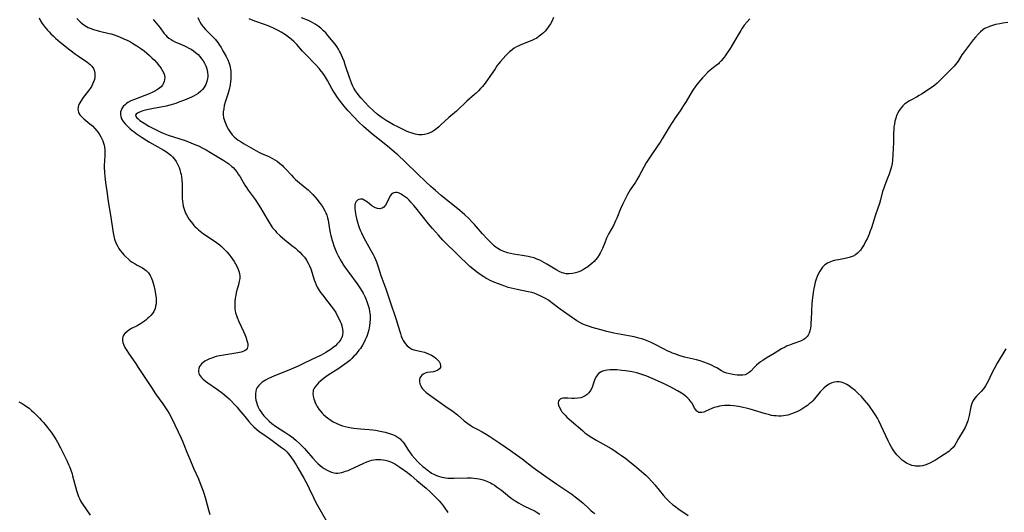
# Model space of a CAD drawing. Units: inches. Extents: x 2039159 to 2044594, y 205613 to 211036.
# Drawn here: x 2039972 to 2040210, y 210641 to 210760 of the extents above; entities that cross this region are included whole.
import ezdxf

# ---------------------------------------------------------------- set-up
doc = ezdxf.new("R2010")
doc.units = ezdxf.units.IN
doc.header["$MEASUREMENT"] = 0
doc.layers.add('c_32_T13S_R18E', color=189, linetype='Continuous')

msp = doc.modelspace()

# ---------------------------------------------------------------- linework, layer by layer
at = {"layer": 'c_32_T13S_R18E'}
for points, elevation in [([(2039985.97, 210760.33), (2039986.36, 210759.9), (2039986.77, 210759.5), (2039987.32, 210759.04), (2039987.92, 210758.62), (2039988.34, 210758.36), (2039988.73, 210758.16), (2039989.38, 210757.88), (2039989.97, 210757.67), (2039990.57, 210757.5), (2039991.44, 210757.28), (2039993.78, 210756.74), (2039994.28, 210756.6), (2039994.94, 210756.39), (2039996.23, 210755.91), (2039997.46, 210755.37), (2039998.12, 210755.06), (2039998.9, 210754.66), (2039999.67, 210754.23), (2040000.41, 210753.76), (2040001.44, 210753.05), (2040002.17, 210752.51), (2040002.87, 210751.95), (2040003.47, 210751.43), (2040004.08, 210750.84), (2040004.68, 210750.24), (2040005.28, 210749.6), (2040005.84, 210748.94), (2040006.02, 210748.71), (2040006.33, 210748.25), (2040006.66, 210747.69), (2040006.93, 210747.12), (2040007.09, 210746.62), (2040007.17, 210746.12), (2040007.15, 210745.61), (2040007.03, 210745.11), (2040006.81, 210744.59), (2040006.59, 210744.22), (2040006.31, 210743.87), (2040005.98, 210743.57), (2040005.65, 210743.31), (2040004.93, 210742.87), (2040004.13, 210742.48), (2040003.38, 210742.16), (2039999.85, 210740.78), (2039999.03, 210740.43), (2039998.28, 210740.03), (2039997.94, 210739.81), (2039997.67, 210739.59), (2039997.18, 210739.08), (2039996.86, 210738.62), (2039996.72, 210738.33), (2039996.54, 210737.78), (2039996.49, 210737.21), (2039996.56, 210736.64), (2039996.77, 210736.09), (2039997.12, 210735.49), (2039997.59, 210734.92), (2039997.86, 210734.63), (2039998.28, 210734.22), (2039998.79, 210733.76), (2039999.34, 210733.31), (2039999.81, 210732.95), (2040000.29, 210732.6), (2040001.71, 210731.62), (2040002.89, 210730.84), (2040003.46, 210730.49), (2040004.77, 210729.72), (2040006.76, 210728.62), (2040007.58, 210728.13), (2040008.33, 210727.59), (2040008.64, 210727.33), (2040009.01, 210726.97), (2040009.49, 210726.41), (2040009.92, 210725.8), (2040010.19, 210725.35), (2040010.44, 210724.88), (2040010.65, 210724.36), (2040010.83, 210723.83), (2040011, 210723.19), (2040011.11, 210722.67), (2040011.2, 210722.15), (2040011.31, 210721.22), (2040011.37, 210720.53), (2040011.4, 210719.83), (2040011.41, 210719.23), (2040011.38, 210717.49), (2040011.39, 210716.85), (2040011.43, 210716.22), (2040011.51, 210715.63), (2040011.64, 210715.04), (2040011.85, 210714.28), (2040012.02, 210713.81), (2040012.21, 210713.35), (2040012.42, 210712.94), (2040012.71, 210712.41), (2040013.09, 210711.81), (2040013.51, 210711.23), (2040013.84, 210710.81), (2040014.19, 210710.4), (2040014.53, 210710.04), (2040014.89, 210709.69), (2040015.29, 210709.32), (2040015.7, 210708.98), (2040016.55, 210708.35), (2040019.12, 210706.63), (2040019.67, 210706.25), (2040020.19, 210705.84), (2040020.7, 210705.43), (2040021.18, 210705), (2040021.75, 210704.43), (2040022.14, 210704), (2040022.63, 210703.41), (2040023.1, 210702.81), (2040023.5, 210702.26), (2040023.87, 210701.7), (2040024.22, 210701.14), (2040024.53, 210700.55), (2040024.8, 210699.96), (2040025.02, 210699.36), (2040025.18, 210698.76), (2040025.25, 210698.15), (2040025.24, 210697.54), (2040025.14, 210696.91), (2040024.94, 210696.06), (2040024.63, 210694.97), (2040024.43, 210694.15), (2040024.29, 210693.48), (2040024.18, 210692.81), (2040024.1, 210692.11), (2040024.06, 210691.23), (2040024.07, 210690.73), (2040024.11, 210690.23), (2040024.18, 210689.76), (2040024.27, 210689.29), (2040024.47, 210688.6), (2040024.64, 210688.13), (2040025.03, 210687.19), (2040026.14, 210684.79), (2040026.46, 210684.04), (2040026.77, 210683.24), (2040026.91, 210682.81), (2040027.12, 210682.12), (2040027.2, 210681.71), (2040027.23, 210681.34), (2040027.06, 210680.68), (2040026.78, 210680.35), (2040026.53, 210680.18), (2040026.23, 210680.04), (2040025.56, 210679.82), (2040024.8, 210679.65), (2040021.39, 210679.1), (2040020.38, 210678.9), (2040019.6, 210678.71), (2040019.05, 210678.55), (2040018.5, 210678.37), (2040017.98, 210678.16), (2040017.48, 210677.93), (2040016.87, 210677.58), (2040016.33, 210677.19), (2040016.06, 210676.94), (2040015.83, 210676.68), (2040015.57, 210676.3), (2040015.38, 210675.84), (2040015.28, 210675.37), (2040015.29, 210675.02), (2040015.35, 210674.68), (2040015.49, 210674.36), (2040015.68, 210674.06), (2040015.93, 210673.75), (2040016.35, 210673.34), (2040016.99, 210672.82), (2040017.57, 210672.4), (2040019.91, 210670.76), (2040021.07, 210669.9), (2040022.12, 210669.04), (2040022.68, 210668.54), (2040023.21, 210668.01), (2040024.11, 210667.07), (2040024.6, 210666.52), (2040025.07, 210665.96), (2040026.45, 210664.22), (2040027.44, 210663.07), (2040028.08, 210662.36), (2040028.69, 210661.74), (2040029.32, 210661.16), (2040029.93, 210660.66), (2040030.56, 210660.2), (2040032.43, 210658.93), (2040033.39, 210658.26), (2040035.36, 210656.81), (2040036.03, 210656.27), (2040036.63, 210655.69), (2040036.99, 210655.28), (2040037.32, 210654.85), (2040038.13, 210653.71), (2040038.85, 210652.6), (2040039.3, 210651.86), (2040040.7, 210649.4), (2040041.64, 210647.62), (2040042.02, 210646.86), (2040043.05, 210644.69), (2040043.64, 210643.53), (2040046.17, 210638.97)], 990), ([(2040004.37, 210760.08), (2040004.87, 210759.54), (2040005.69, 210758.56), (2040006.07, 210758.05), (2040006.99, 210756.79), (2040007.49, 210756.2), (2040007.71, 210755.98), (2040008.17, 210755.59), (2040008.69, 210755.24), (2040009.24, 210754.92), (2040009.8, 210754.64), (2040010.24, 210754.44), (2040011.93, 210753.71), (2040012.43, 210753.48), (2040012.98, 210753.2), (2040013.51, 210752.9), (2040014.07, 210752.53), (2040014.6, 210752.14), (2040015.2, 210751.62), (2040015.66, 210751.14), (2040016.07, 210750.63), (2040016.45, 210750.1), (2040016.78, 210749.52), (2040017.06, 210748.93), (2040017.31, 210748.21), (2040017.49, 210747.37), (2040017.55, 210746.53), (2040017.54, 210746.22), (2040017.5, 210745.87), (2040017.34, 210745.12), (2040017.07, 210744.41), (2040016.86, 210744.01), (2040016.62, 210743.63), (2040016.28, 210743.21), (2040015.9, 210742.82), (2040015.2, 210742.25), (2040014.66, 210741.91), (2040014.1, 210741.6), (2040013.63, 210741.37), (2040013.09, 210741.12), (2040011.93, 210740.64), (2040010.57, 210740.1), (2040009.82, 210739.83), (2040009.28, 210739.65), (2040008.36, 210739.38), (2040007.48, 210739.15), (2040006.23, 210738.89), (2040004.02, 210738.49), (2040002.83, 210738.25), (2040001.91, 210738.01), (2040001.5, 210737.88), (2040000.92, 210737.66), (2040000.62, 210737.51), (2040000.28, 210737.26), (2040000.13, 210736.98), (2040000.2, 210736.68), (2040000.46, 210736.35), (2040000.77, 210736.07), (2040001.2, 210735.73), (2040002.18, 210735.05), (2040003.31, 210734.36), (2040003.94, 210734.01), (2040005.26, 210733.35), (2040006.26, 210732.89), (2040006.8, 210732.66), (2040008.01, 210732.19), (2040009.32, 210731.74), (2040012.11, 210730.84), (2040013.48, 210730.34), (2040014.8, 210729.79), (2040015.31, 210729.56), (2040016.33, 210729.06), (2040017.17, 210728.61), (2040018.23, 210728.01), (2040021.41, 210726.06), (2040021.92, 210725.73), (2040022.66, 210725.21), (2040023.34, 210724.64), (2040023.63, 210724.36), (2040024.12, 210723.83), (2040024.53, 210723.31), (2040024.91, 210722.77), (2040025.35, 210722.08), (2040026.47, 210720.13), (2040026.85, 210719.53), (2040027.28, 210718.92), (2040028.95, 210716.64), (2040029.72, 210715.52), (2040030.28, 210714.62), (2040030.85, 210713.69), (2040032.35, 210711.06), (2040032.75, 210710.44), (2040033.19, 210709.83), (2040033.76, 210709.13), (2040034.15, 210708.7), (2040035, 210707.85), (2040035.46, 210707.44), (2040036.14, 210706.87), (2040037.82, 210705.55), (2040038.68, 210704.86), (2040039.21, 210704.41), (2040039.75, 210703.9), (2040040.31, 210703.31), (2040040.83, 210702.7), (2040041.33, 210702.01), (2040041.77, 210701.29), (2040042.1, 210700.62), (2040042.38, 210699.9), (2040043.21, 210697.25), (2040043.43, 210696.65), (2040043.68, 210696.05), (2040043.95, 210695.49), (2040044.32, 210694.84), (2040044.74, 210694.21), (2040045.19, 210693.6), (2040046.51, 210691.97), (2040047.33, 210690.91), (2040047.88, 210690.13), (2040048.39, 210689.33), (2040048.78, 210688.65), (2040049.15, 210687.93), (2040049.48, 210687.21), (2040049.68, 210686.67), (2040049.86, 210686.14), (2040050.05, 210685.3), (2040050.11, 210684.62), (2040050.06, 210683.97), (2040049.97, 210683.57), (2040049.64, 210682.87), (2040049.16, 210682.2), (2040048.77, 210681.76), (2040048.33, 210681.33), (2040047.82, 210680.88), (2040047.31, 210680.49), (2040046.69, 210680.08), (2040046.04, 210679.69), (2040044.87, 210679.08), (2040042.61, 210678), (2040040.49, 210676.93), (2040039.31, 210676.37), (2040037.65, 210675.66), (2040033.46, 210673.99), (2040032.19, 210673.41), (2040031.44, 210673.02), (2040031.05, 210672.78), (2040030.67, 210672.53), (2040030.22, 210672.16), (2040029.83, 210671.76), (2040029.49, 210671.27), (2040029.25, 210670.74), (2040029.12, 210670.27), (2040029.05, 210669.79), (2040029.03, 210669.31), (2040029.07, 210668.76), (2040029.15, 210668.21), (2040029.28, 210667.68), (2040029.45, 210667.15), (2040029.72, 210666.5), (2040030.05, 210665.86), (2040030.3, 210665.45), (2040030.56, 210665.06), (2040031.09, 210664.38), (2040031.67, 210663.74), (2040032.31, 210663.13), (2040032.98, 210662.57), (2040033.85, 210661.95), (2040036.14, 210660.51), (2040037.12, 210659.84), (2040037.7, 210659.41), (2040038.78, 210658.53), (2040039.77, 210657.64), (2040040.34, 210657.07), (2040040.87, 210656.51), (2040041.38, 210655.93), (2040042.84, 210654.22), (2040043.74, 210653.26), (2040044.2, 210652.82), (2040044.67, 210652.4), (2040045.12, 210652.04), (2040045.59, 210651.71), (2040046.32, 210651.27), (2040046.82, 210651.03), (2040047.34, 210650.83), (2040048.06, 210650.65), (2040048.46, 210650.6), (2040048.9, 210650.6), (2040049.38, 210650.65), (2040049.86, 210650.74), (2040050.32, 210650.87), (2040050.78, 210651.02), (2040051.4, 210651.25), (2040052.07, 210651.54), (2040052.75, 210651.85), (2040055.14, 210652.98), (2040055.86, 210653.29), (2040056.59, 210653.55), (2040057.06, 210653.68), (2040057.55, 210653.77), (2040058.1, 210653.84), (2040058.65, 210653.86), (2040059.3, 210653.84), (2040059.81, 210653.78), (2040060.31, 210653.69), (2040060.98, 210653.52), (2040061.83, 210653.21), (2040062.65, 210652.82), (2040062.91, 210652.67), (2040063.88, 210652.04), (2040065.74, 210650.72), (2040066.59, 210650.05), (2040067.99, 210648.82), (2040070.23, 210646.94)], 988), ([(2040100.88, 210760.54), (2040100.47, 210759.63), (2040100.16, 210759.03), (2040099.82, 210758.45), (2040099.5, 210757.98), (2040098.93, 210757.29), (2040098.52, 210756.89), (2040098.09, 210756.51), (2040097.49, 210756.04), (2040096.86, 210755.62), (2040096.17, 210755.24), (2040095.69, 210755.02), (2040093.03, 210753.95), (2040092.53, 210753.73), (2040092.01, 210753.46), (2040091.46, 210753.15), (2040090.93, 210752.79), (2040090.28, 210752.26), (2040089.89, 210751.89), (2040089.4, 210751.38), (2040088.12, 210749.95), (2040087.65, 210749.38), (2040087.26, 210748.87), (2040086.81, 210748.21), (2040085.59, 210746.32), (2040085.01, 210745.5), (2040084.61, 210744.95), (2040084.19, 210744.42), (2040083.72, 210743.85), (2040083.32, 210743.4), (2040082.8, 210742.86), (2040082.27, 210742.34), (2040081.83, 210741.95), (2040080.02, 210740.37), (2040077.52, 210737.99), (2040075.67, 210736.39), (2040073.78, 210734.63), (2040073.26, 210734.16), (2040072.76, 210733.75), (2040072.17, 210733.33), (2040071.64, 210733), (2040071.09, 210732.73), (2040070.46, 210732.48), (2040069.82, 210732.32), (2040069.23, 210732.25), (2040068.33, 210732.28), (2040067.55, 210732.42), (2040067.06, 210732.55), (2040066.56, 210732.71), (2040066.03, 210732.91), (2040065.49, 210733.14), (2040064.3, 210733.69), (2040063.38, 210734.14), (2040062.34, 210734.68), (2040061.55, 210735.12), (2040060.55, 210735.7), (2040059.62, 210736.32), (2040059, 210736.78), (2040058.4, 210737.26), (2040057.46, 210738.1), (2040056.41, 210739.11), (2040055.42, 210740.11), (2040054.54, 210741.07), (2040054.07, 210741.63), (2040053.62, 210742.21), (2040053.17, 210742.83), (2040052.77, 210743.48), (2040052.51, 210743.99), (2040052.25, 210744.58), (2040051.8, 210745.81), (2040050.7, 210749.14), (2040050.41, 210749.99), (2040050.05, 210750.9), (2040049.82, 210751.46), (2040049.56, 210752), (2040049.31, 210752.48), (2040049.04, 210752.95), (2040048.68, 210753.53), (2040048.28, 210754.1), (2040047.42, 210755.2), (2040046.52, 210756.26), (2040045.98, 210756.83), (2040045.43, 210757.38), (2040044.78, 210757.97), (2040044.14, 210758.49), (2040043.47, 210758.96), (2040042.89, 210759.3), (2040042.28, 210759.6), (2040041.8, 210759.81), (2040040.13, 210760.45)], 988)]:
    msp.add_lwpolyline(points, dxfattribs=dict(at, elevation=elevation))
for points in [[(2039976.86, 210760.45, 992), (2039977.22, 210759.8, 992), (2039977.61, 210759.15, 992), (2039978.08, 210758.46, 992), (2039978.46, 210757.98, 992), (2039978.86, 210757.5, 992), (2039979.26, 210757.07, 992), (2039979.68, 210756.64, 992), (2039980.33, 210756.03, 992), (2039980.81, 210755.61, 992), (2039981.97, 210754.65, 992), (2039984.29, 210752.78, 992), (2039985.68, 210751.72, 992), (2039986.34, 210751.24, 992), (2039988.38, 210749.84, 992), (2039988.75, 210749.58, 992), (2039989.21, 210749.21, 992), (2039989.61, 210748.82, 992), (2039989.99, 210748.28, 992), (2039990.26, 210747.62, 992), (2039990.35, 210747.04, 992), (2039990.35, 210746.43, 992), (2039990.32, 210746.14, 992), (2039990.21, 210745.64, 992), (2039990.03, 210745.05, 992), (2039989.78, 210744.47, 992), (2039989.49, 210743.94, 992), (2039989.17, 210743.42, 992), (2039988.74, 210742.82, 992), (2039987.53, 210741.28, 992), (2039987.06, 210740.63, 992), (2039986.67, 210739.97, 992), (2039986.55, 210739.7, 992), (2039986.4, 210739.31, 992), (2039986.3, 210738.93, 992), (2039986.24, 210738.49, 992), (2039986.26, 210738.07, 992), (2039986.34, 210737.74, 992), (2039986.47, 210737.44, 992), (2039986.73, 210737.04, 992), (2039987.14, 210736.59, 992), (2039987.64, 210736.14, 992), (2039989.13, 210734.92, 992), (2039989.75, 210734.38, 992), (2039990.33, 210733.81, 992), (2039990.83, 210733.22, 992), (2039991.32, 210732.52, 992), (2039991.76, 210731.8, 992), (2039992.02, 210731.31, 992), (2039992.25, 210730.8, 992), (2039992.43, 210730.27, 992), (2039992.57, 210729.72, 992), (2039992.64, 210729.27, 992), (2039992.7, 210728.73, 992), (2039992.72, 210728.19, 992), (2039992.72, 210727.55, 992), (2039992.61, 210725.68, 992), (2039992.59, 210725.15, 992), (2039992.59, 210724.37, 992), (2039992.64, 210723.13, 992), (2039992.73, 210722.18, 992), (2039992.9, 210720.72, 992), (2039993.17, 210718.62, 992), (2039993.53, 210716.16, 992), (2039994.15, 210712.36, 992), (2039994.63, 210709.04, 992), (2039994.79, 210708.19, 992), (2039994.99, 210707.35, 992), (2039995.08, 210707.05, 992), (2039995.41, 210706.17, 992), (2039995.83, 210705.33, 992), (2039996.13, 210704.82, 992), (2039996.46, 210704.33, 992), (2039996.98, 210703.65, 992), (2039997.34, 210703.24, 992), (2039997.72, 210702.86, 992), (2039998.41, 210702.24, 992), (2039998.87, 210701.87, 992), (2039999.35, 210701.53, 992), (2040000.01, 210701.09, 992), (2040000.53, 210700.8, 992), (2040001.84, 210700.11, 992), (2040002.39, 210699.77, 992), (2040002.72, 210699.51, 992), (2040003.24, 210698.95, 992), (2040003.66, 210698.29, 992), (2040003.91, 210697.77, 992), (2040004.18, 210697.04, 992), (2040004.35, 210696.46, 992), (2040004.51, 210695.87, 992), (2040004.83, 210694.45, 992), (2040004.97, 210693.69, 992), (2040005.08, 210692.93, 992), (2040005.12, 210692.18, 992), (2040005.07, 210691.45, 992), (2040004.98, 210690.89, 992), (2040004.83, 210690.35, 992), (2040004.51, 210689.63, 992), (2040004.18, 210689.11, 992), (2040003.79, 210688.63, 992), (2040003.46, 210688.28, 992), (2040003.12, 210687.96, 992), (2040002.72, 210687.62, 992), (2040002.31, 210687.3, 992), (2040001.81, 210686.95, 992), (2040001.3, 210686.61, 992), (2040000.54, 210686.18, 992), (2039999.18, 210685.47, 992), (2039998.48, 210685.06, 992), (2039997.99, 210684.7, 992), (2039997.58, 210684.32, 992), (2039997.26, 210683.9, 992), (2039997.06, 210683.47, 992), (2039996.96, 210683.01, 992), (2039996.97, 210682.55, 992), (2039997.07, 210682.08, 992), (2039997.28, 210681.5, 992), (2039997.57, 210680.9, 992), (2039997.99, 210680.19, 992), (2039998.42, 210679.51, 992), (2040000.24, 210676.91, 992), (2040000.79, 210676.1, 992), (2040003.95, 210671.25, 992), (2040004.98, 210669.74, 992), (2040006.68, 210667.35, 992), (2040007.82, 210665.61, 992), (2040008.2, 210664.98, 992), (2040008.85, 210663.77, 992), (2040011.11, 210659.06, 992), (2040011.43, 210658.33, 992), (2040012.52, 210655.61, 992), (2040013.21, 210653.93, 992), (2040014.13, 210651.8, 992), (2040015.29, 210649.18, 992), (2040015.88, 210647.71, 992), (2040016.34, 210646.46, 992), (2040016.65, 210645.51, 992), (2040017.06, 210644.12, 992), (2040017.7, 210641.73, 992), (2040018.06, 210640.59, 992)], [(2040015.16, 210760.57, 986), (2040015.38, 210760.03, 986), (2040015.63, 210759.5, 986), (2040015.92, 210758.97, 986), (2040016.16, 210758.63, 986), (2040016.42, 210758.29, 986), (2040016.96, 210757.69, 986), (2040018.42, 210756.23, 986), (2040019.29, 210755.31, 986), (2040019.94, 210754.53, 986), (2040020.25, 210754.1, 986), (2040020.75, 210753.34, 986), (2040021.21, 210752.56, 986), (2040021.99, 210751.16, 986), (2040022.38, 210750.33, 986), (2040022.63, 210749.68, 986), (2040022.83, 210749.02, 986), (2040022.94, 210748.56, 986), (2040023.03, 210748.08, 986), (2040023.1, 210747.55, 986), (2040023.14, 210747, 986), (2040023.14, 210746.17, 986), (2040023.11, 210745.67, 986), (2040023.06, 210745.16, 986), (2040022.93, 210744.32, 986), (2040022.68, 210743.22, 986), (2040022.35, 210742.08, 986), (2040021.73, 210740.1, 986), (2040021.52, 210739.29, 986), (2040021.38, 210738.53, 986), (2040021.29, 210737.79, 986), (2040021.28, 210737.14, 986), (2040021.37, 210736.38, 986), (2040021.48, 210735.92, 986), (2040021.64, 210735.46, 986), (2040021.98, 210734.64, 986), (2040022.25, 210734.1, 986), (2040022.53, 210733.57, 986), (2040023.02, 210732.79, 986), (2040023.42, 210732.26, 986), (2040023.87, 210731.78, 986), (2040024.49, 210731.26, 986), (2040024.88, 210730.98, 986), (2040025.59, 210730.52, 986), (2040026.33, 210730.07, 986), (2040029.12, 210728.45, 986), (2040030.01, 210727.99, 986), (2040030.49, 210727.76, 986), (2040032.25, 210726.98, 986), (2040033.13, 210726.55, 986), (2040033.69, 210726.23, 986), (2040034.24, 210725.87, 986), (2040034.91, 210725.36, 986), (2040035.54, 210724.81, 986), (2040035.79, 210724.55, 986), (2040036.33, 210723.99, 986), (2040037.71, 210722.48, 986), (2040038.21, 210721.97, 986), (2040038.73, 210721.48, 986), (2040039.17, 210721.1, 986), (2040041.07, 210719.53, 986), (2040041.75, 210718.93, 986), (2040042.21, 210718.5, 986), (2040042.84, 210717.86, 986), (2040043.43, 210717.19, 986), (2040043.89, 210716.65, 986), (2040044.32, 210716.1, 986), (2040044.72, 210715.55, 986), (2040045.25, 210714.77, 986), (2040045.77, 210713.9, 986), (2040046.03, 210713.38, 986), (2040046.25, 210712.85, 986), (2040046.43, 210712.24, 986), (2040046.56, 210711.61, 986), (2040046.91, 210709.46, 986), (2040047.07, 210708.62, 986), (2040047.21, 210707.93, 986), (2040047.53, 210706.73, 986), (2040047.68, 210706.23, 986), (2040047.96, 210705.42, 986), (2040048.27, 210704.63, 986), (2040048.61, 210703.87, 986), (2040049.02, 210703.02, 986), (2040049.71, 210701.74, 986), (2040050.28, 210700.78, 986), (2040050.62, 210700.27, 986), (2040051.53, 210698.99, 986), (2040053.55, 210696.27, 986), (2040054.36, 210695.08, 986), (2040054.98, 210694.05, 986), (2040055.43, 210693.2, 986), (2040055.69, 210692.62, 986), (2040055.93, 210692.03, 986), (2040056.1, 210691.53, 986), (2040056.26, 210691.02, 986), (2040056.43, 210690.33, 986), (2040056.57, 210689.63, 986), (2040056.64, 210689.08, 986), (2040056.67, 210688.68, 986), (2040056.68, 210687.78, 986), (2040056.62, 210686.87, 986), (2040056.54, 210686.17, 986), (2040056.35, 210685.2, 986), (2040056.14, 210684.36, 986), (2040055.96, 210683.81, 986), (2040055.76, 210683.27, 986), (2040055.53, 210682.74, 986), (2040055.28, 210682.22, 986), (2040054.83, 210681.44, 986), (2040054.34, 210680.7, 986), (2040054.01, 210680.23, 986), (2040053.59, 210679.7, 986), (2040053.15, 210679.17, 986), (2040052.79, 210678.78, 986), (2040052.29, 210678.28, 986), (2040051.77, 210677.81, 986), (2040051.19, 210677.32, 986), (2040050.63, 210676.89, 986), (2040050.05, 210676.47, 986), (2040048.89, 210675.7, 986), (2040046.81, 210674.37, 986), (2040046.05, 210673.86, 986), (2040045.41, 210673.37, 986), (2040044.82, 210672.88, 986), (2040044.28, 210672.39, 986), (2040043.81, 210671.92, 986), (2040043.42, 210671.44, 986), (2040043.21, 210671.12, 986), (2040042.99, 210670.63, 986), (2040042.92, 210670.28, 986), (2040042.89, 210669.8, 986), (2040042.96, 210669.18, 986), (2040043.1, 210668.53, 986), (2040043.25, 210668.08, 986), (2040043.46, 210667.54, 986), (2040043.73, 210666.99, 986), (2040043.92, 210666.66, 986), (2040044.31, 210666.04, 986), (2040044.77, 210665.45, 986), (2040045.14, 210665.04, 986), (2040045.46, 210664.72, 986), (2040046.06, 210664.19, 986), (2040046.71, 210663.7, 986), (2040047.25, 210663.33, 986), (2040047.8, 210663, 986), (2040048.53, 210662.62, 986), (2040049.39, 210662.25, 986), (2040050.03, 210662.02, 986), (2040050.7, 210661.82, 986), (2040051.38, 210661.66, 986), (2040052.19, 210661.51, 986), (2040052.78, 210661.42, 986), (2040054.37, 210661.26, 986), (2040056.46, 210661.09, 986), (2040057.37, 210661, 986), (2040057.96, 210660.92, 986), (2040059.09, 210660.73, 986), (2040060.32, 210660.46, 986), (2040061.34, 210660.17, 986), (2040062.06, 210659.92, 986), (2040062.53, 210659.72, 986), (2040062.97, 210659.5, 986), (2040063.47, 210659.19, 986), (2040063.9, 210658.87, 986), (2040064.29, 210658.5, 986), (2040064.6, 210658.15, 986), (2040064.88, 210657.77, 986), (2040065.82, 210656.3, 986), (2040066.2, 210655.73, 986), (2040066.76, 210654.95, 986), (2040067.44, 210654.12, 986), (2040068.08, 210653.42, 986), (2040068.49, 210653.02, 986), (2040069.43, 210652.18, 986), (2040069.96, 210651.75, 986), (2040070.49, 210651.33, 986), (2040071, 210650.96, 986), (2040071.53, 210650.61, 986), (2040072.19, 210650.25, 986), (2040072.66, 210650.04, 986), (2040073.42, 210649.78, 986), (2040073.96, 210649.64, 986), (2040074.5, 210649.53, 986), (2040075.45, 210649.4, 986)], [(2040148.27, 210760.23, 986), (2040147.62, 210759.54, 986), (2040146.92, 210758.7, 986), (2040146.39, 210757.97, 986), (2040146.05, 210757.45, 986), (2040145.42, 210756.42, 986), (2040144.31, 210754.47, 986), (2040143.48, 210753.11, 986), (2040142.63, 210751.8, 986), (2040142.33, 210751.35, 986), (2040141.86, 210750.71, 986), (2040141.35, 210750.1, 986), (2040140.89, 210749.63, 986), (2040140.66, 210749.42, 986), (2040140.16, 210749, 986), (2040139.11, 210748.2, 986), (2040138.66, 210747.83, 986), (2040138.14, 210747.34, 986), (2040137.22, 210746.42, 986), (2040136.82, 210745.99, 986), (2040135.9, 210744.91, 986), (2040135.26, 210744.09, 986), (2040134.5, 210743.01, 986), (2040133.8, 210741.86, 986), (2040132.92, 210740.33, 986), (2040132.29, 210739.31, 986), (2040131.46, 210738.05, 986), (2040130.27, 210736.33, 986), (2040129.52, 210735.2, 986), (2040128.79, 210734.07, 986), (2040127.12, 210731.31, 986), (2040126.76, 210730.74, 986), (2040124.7, 210727.68, 986), (2040123.26, 210725.45, 986), (2040122.69, 210724.48, 986), (2040121.56, 210722.31, 986), (2040121.03, 210721.37, 986), (2040120.66, 210720.79, 986), (2040119.42, 210718.93, 986), (2040118.76, 210717.81, 986), (2040118.1, 210716.58, 986), (2040117.64, 210715.62, 986), (2040117.1, 210714.4, 986), (2040116.18, 210712.13, 986), (2040115.89, 210711.45, 986), (2040115.63, 210710.89, 986), (2040115.34, 210710.33, 986), (2040114.26, 210708.4, 986), (2040113.72, 210707.32, 986), (2040113.25, 210706.2, 986), (2040112.71, 210704.84, 986), (2040112.43, 210704.2, 986), (2040112.19, 210703.72, 986), (2040111.93, 210703.26, 986), (2040111.52, 210702.65, 986), (2040111.05, 210702.07, 986), (2040110.68, 210701.67, 986), (2040110.16, 210701.17, 986), (2040109.67, 210700.75, 986), (2040109.16, 210700.36, 986), (2040108.39, 210699.86, 986), (2040107.9, 210699.58, 986), (2040107.41, 210699.33, 986), (2040106.81, 210699.09, 986), (2040106.21, 210698.9, 986), (2040105.51, 210698.75, 986), (2040104.66, 210698.69, 986), (2040103.93, 210698.73, 986), (2040103.44, 210698.82, 986), (2040102.97, 210698.96, 986), (2040102.29, 210699.25, 986), (2040101.74, 210699.56, 986), (2040099.31, 210701.02, 986), (2040098.19, 210701.67, 986), (2040097.61, 210701.97, 986), (2040096.93, 210702.27, 986), (2040096.22, 210702.52, 986), (2040095.44, 210702.75, 986), (2040094.82, 210702.89, 986), (2040093.37, 210703.15, 986), (2040091.3, 210703.45, 986), (2040090.51, 210703.6, 986), (2040089.8, 210703.77, 986), (2040088.93, 210704.05, 986), (2040088.1, 210704.42, 986), (2040087.48, 210704.78, 986), (2040087.04, 210705.1, 986), (2040086.63, 210705.44, 986), (2040086.11, 210705.92, 986), (2040085.54, 210706.48, 986), (2040084.99, 210707.07, 986), (2040083.81, 210708.34, 986), (2040081.84, 210710.57, 986), (2040081.28, 210711.18, 986), (2040080.39, 210712.09, 986), (2040079.53, 210712.93, 986), (2040078.86, 210713.53, 986), (2040078.33, 210713.98, 986), (2040073.85, 210717.63, 986), (2040072.45, 210718.82, 986), (2040071.36, 210719.79, 986), (2040070.05, 210721, 986), (2040068.2, 210722.76, 986), (2040065.16, 210725.72, 986), (2040063.35, 210727.39, 986), (2040062.57, 210728.08, 986), (2040061.36, 210729.1, 986), (2040059.7, 210730.45, 986), (2040057.42, 210732.25, 986), (2040056.35, 210733.13, 986), (2040055.06, 210734.26, 986), (2040053.86, 210735.4, 986), (2040052.74, 210736.57, 986), (2040051.39, 210738.05, 986), (2040050.43, 210739.16, 986), (2040049.55, 210740.27, 986), (2040048.84, 210741.26, 986), (2040048.25, 210742.15, 986), (2040047.96, 210742.61, 986), (2040047.58, 210743.27, 986), (2040046.41, 210745.38, 986), (2040045.71, 210746.56, 986), (2040045.37, 210747.07, 986), (2040045, 210747.57, 986), (2040044.44, 210748.26, 986), (2040043.61, 210749.15, 986), (2040040.94, 210751.85, 986), (2040040.37, 210752.48, 986), (2040039.02, 210754.04, 986), (2040038.64, 210754.46, 986), (2040038.3, 210754.79, 986), (2040037.67, 210755.33, 986), (2040037.01, 210755.84, 986), (2040036.28, 210756.37, 986), (2040035.27, 210757.01, 986), (2040034.52, 210757.45, 986), (2040033.75, 210757.86, 986), (2040033.27, 210758.08, 986), (2040032.1, 210758.58, 986), (2040031.19, 210758.91, 986), (2040028.87, 210759.71, 986), (2040027.51, 210760.22, 986)], [(2040210.43, 210759.35, 984), (2040209.28, 210759.19, 984), (2040208.56, 210759.07, 984), (2040207.52, 210758.85, 984), (2040206.78, 210758.66, 984), (2040206.02, 210758.41, 984), (2040205.3, 210758.1, 984), (2040204.88, 210757.88, 984), (2040204.32, 210757.51, 984), (2040203.84, 210757.11, 984), (2040203.38, 210756.66, 984), (2040202.63, 210755.81, 984), (2040202.14, 210755.21, 984), (2040199.66, 210751.93, 984), (2040199.39, 210751.53, 984), (2040198.47, 210750.05, 984), (2040198.15, 210749.6, 984), (2040197.87, 210749.25, 984), (2040197.52, 210748.85, 984), (2040197.06, 210748.37, 984), (2040195.66, 210746.98, 984), (2040194.31, 210745.58, 984), (2040193.75, 210745.04, 984), (2040193.43, 210744.75, 984), (2040192.83, 210744.25, 984), (2040192.2, 210743.78, 984), (2040189.65, 210742.05, 984), (2040189.09, 210741.71, 984), (2040188.48, 210741.36, 984), (2040187.24, 210740.73, 984), (2040186.58, 210740.34, 984), (2040186.24, 210740.12, 984), (2040185.58, 210739.61, 984), (2040185.16, 210739.22, 984), (2040184.78, 210738.79, 984), (2040184.28, 210738.1, 984), (2040183.87, 210737.36, 984), (2040183.73, 210737.05, 984), (2040183.43, 210736.23, 984), (2040183.24, 210735.55, 984), (2040183.1, 210734.85, 984), (2040183.01, 210734.19, 984), (2040182.96, 210733.49, 984), (2040182.93, 210732.76, 984), (2040182.92, 210731.22, 984), (2040182.9, 210730.37, 984), (2040182.68, 210726.05, 984), (2040182.59, 210725.33, 984), (2040182.44, 210724.63, 984), (2040182.26, 210724, 984), (2040181.85, 210722.79, 984), (2040181.46, 210721.75, 984), (2040180.79, 210720.08, 984), (2040180.54, 210719.38, 984), (2040180.27, 210718.53, 984), (2040179.75, 210716.57, 984), (2040179.49, 210715.71, 984), (2040178.52, 210712.96, 984), (2040177.58, 210709.82, 984), (2040177.23, 210708.83, 984), (2040177.02, 210708.3, 984), (2040176.53, 210707.18, 984), (2040176.18, 210706.47, 984), (2040175.8, 210705.78, 984), (2040175.36, 210705.08, 984), (2040174.9, 210704.44, 984), (2040174.67, 210704.16, 984), (2040174.24, 210703.69, 984), (2040173.76, 210703.28, 984), (2040173.18, 210702.95, 984), (2040172.72, 210702.76, 984), (2040172.24, 210702.62, 984), (2040171.23, 210702.39, 984), (2040169.61, 210702.11, 984), (2040169.08, 210702.01, 984), (2040168.56, 210701.88, 984), (2040168.11, 210701.74, 984), (2040167.67, 210701.58, 984), (2040166.98, 210701.25, 984), (2040166.36, 210700.83, 984), (2040166.12, 210700.63, 984), (2040165.8, 210700.3, 984), (2040165.43, 210699.82, 984), (2040165.11, 210699.3, 984), (2040164.82, 210698.74, 984), (2040164.52, 210698.06, 984), (2040164.27, 210697.37, 984), (2040164.04, 210696.65, 984), (2040163.84, 210695.89, 984), (2040163.68, 210695.16, 984), (2040163.5, 210694.18, 984), (2040163.33, 210692.96, 984), (2040163.19, 210691.53, 984), (2040163.09, 210689.63, 984), (2040163.03, 210687.73, 984), (2040162.99, 210686.87, 984), (2040162.95, 210686.26, 984), (2040162.86, 210685.59, 984), (2040162.72, 210684.94, 984), (2040162.53, 210684.34, 984), (2040162.3, 210683.85, 984), (2040162.08, 210683.53, 984), (2040161.63, 210683.06, 984), (2040161.31, 210682.83, 984), (2040160.95, 210682.65, 984), (2040160.5, 210682.46, 984), (2040158.61, 210681.81, 984), (2040157.8, 210681.51, 984), (2040157.27, 210681.28, 984), (2040156.74, 210681.03, 984), (2040155.87, 210680.57, 984), (2040154.12, 210679.48, 984), (2040152.17, 210678.33, 984), (2040151.36, 210677.81, 984), (2040150.84, 210677.45, 984), (2040150.44, 210677.14, 984), (2040149.85, 210676.62, 984), (2040149.41, 210676.18, 984), (2040148.47, 210675.18, 984), (2040148.09, 210674.84, 984), (2040147.63, 210674.53, 984), (2040147.12, 210674.32, 984), (2040146.59, 210674.22, 984), (2040145.91, 210674.2, 984), (2040145.19, 210674.24, 984), (2040144.12, 210674.38, 984), (2040143.4, 210674.52, 984), (2040142.69, 210674.7, 984), (2040141.99, 210674.97, 984), (2040141.41, 210675.27, 984), (2040140.26, 210675.98, 984), (2040139.72, 210676.28, 984), (2040139.16, 210676.57, 984), (2040138.03, 210677.08, 984), (2040137.18, 210677.41, 984), (2040136.3, 210677.7, 984), (2040135.37, 210677.95, 984), (2040132.52, 210678.61, 984), (2040131.21, 210679, 984), (2040130.16, 210679.35, 984), (2040129.57, 210679.57, 984), (2040128.95, 210679.83, 984), (2040128.36, 210680.1, 984), (2040127.78, 210680.39, 984), (2040125.11, 210681.77, 984), (2040124.32, 210682.16, 984), (2040123.51, 210682.52, 984), (2040122.95, 210682.73, 984), (2040122.23, 210682.98, 984), (2040121.5, 210683.19, 984), (2040120.37, 210683.46, 984), (2040119, 210683.74, 984), (2040115.44, 210684.39, 984), (2040113.79, 210684.77, 984), (2040112.31, 210685.16, 984), (2040110.26, 210685.74, 984), (2040109.6, 210685.94, 984), (2040108.59, 210686.3, 984), (2040107.96, 210686.58, 984), (2040107.23, 210686.95, 984), (2040106.51, 210687.37, 984), (2040105.98, 210687.72, 984), (2040105.46, 210688.07, 984), (2040102.49, 210690.2, 984), (2040100.21, 210691.93, 984), (2040099.67, 210692.31, 984), (2040099.13, 210692.66, 984), (2040098.51, 210693.02, 984), (2040097.86, 210693.34, 984), (2040097, 210693.72, 984), (2040096.22, 210694, 984), (2040095.68, 210694.16, 984), (2040094.84, 210694.36, 984), (2040092.18, 210694.89, 984), (2040091.46, 210695.04, 984), (2040090.74, 210695.22, 984), (2040090.02, 210695.43, 984), (2040089.14, 210695.72, 984), (2040088.27, 210696.03, 984), (2040086.77, 210696.62, 984), (2040085.64, 210697.12, 984), (2040085.1, 210697.39, 984), (2040084.57, 210697.67, 984), (2040084.09, 210697.95, 984), (2040083.47, 210698.35, 984), (2040082.92, 210698.74, 984), (2040082.37, 210699.14, 984), (2040081.46, 210699.87, 984), (2040080.75, 210700.49, 984), (2040080.06, 210701.12, 984), (2040078.33, 210702.77, 984), (2040076.92, 210704.14, 984), (2040075.38, 210705.68, 984), (2040074.26, 210706.83, 984), (2040073.18, 210708, 984), (2040072.42, 210708.84, 984), (2040071.76, 210709.6, 984), (2040070.79, 210710.77, 984), (2040067.72, 210714.64, 984), (2040067.25, 210715.22, 984), (2040066.53, 210716.03, 984), (2040066.11, 210716.44, 984), (2040065.67, 210716.84, 984), (2040065.22, 210717.2, 984), (2040064.5, 210717.72, 984), (2040064.15, 210717.93, 984), (2040063.54, 210718.21, 984), (2040063.2, 210718.3, 984), (2040062.79, 210718.32, 984), (2040062.41, 210718.25, 984), (2040062.07, 210718.1, 984), (2040061.84, 210717.92, 984), (2040061.53, 210717.49, 984), (2040060.76, 210715.84, 984), (2040060.43, 210715.27, 984), (2040060.03, 210714.81, 984), (2040059.61, 210714.54, 984), (2040059, 210714.41, 984), (2040058.48, 210714.46, 984), (2040057.97, 210714.63, 984), (2040057.69, 210714.77, 984), (2040057.12, 210715.14, 984), (2040056.05, 210715.99, 984), (2040055.66, 210716.27, 984), (2040055.28, 210716.51, 984), (2040054.84, 210716.69, 984), (2040054.41, 210716.75, 984), (2040054.01, 210716.67, 984), (2040053.65, 210716.48, 984), (2040053.32, 210716.13, 984), (2040053.09, 210715.68, 984), (2040053.01, 210715.29, 984), (2040052.98, 210714.85, 984), (2040052.99, 210714.44, 984), (2040053.05, 210713.85, 984), (2040053.14, 210713.23, 984), (2040053.23, 210712.76, 984), (2040053.48, 210711.73, 984), (2040053.64, 210711.16, 984), (2040053.88, 210710.4, 984), (2040054.05, 210709.9, 984), (2040054.31, 210709.25, 984), (2040054.59, 210708.61, 984), (2040054.94, 210707.88, 984), (2040055.6, 210706.63, 984), (2040056.82, 210704.48, 984), (2040057.42, 210703.37, 984), (2040057.73, 210702.73, 984), (2040058.21, 210701.59, 984), (2040058.62, 210700.42, 984), (2040059.29, 210698.28, 984), (2040060.45, 210695.07, 984), (2040061.42, 210692.14, 984), (2040062.95, 210687.69, 984), (2040063.39, 210686.33, 984), (2040063.99, 210684.27, 984), (2040064.2, 210683.64, 984), (2040064.49, 210682.96, 984), (2040064.69, 210682.58, 984), (2040065.12, 210681.9, 984), (2040065.62, 210681.33, 984), (2040066.24, 210680.81, 984), (2040066.79, 210680.49, 984), (2040067.26, 210680.34, 984), (2040069.11, 210679.96, 984), (2040069.81, 210679.77, 984), (2040070.4, 210679.56, 984), (2040070.95, 210679.32, 984), (2040071.48, 210679.06, 984), (2040072.11, 210678.69, 984), (2040072.57, 210678.34, 984), (2040072.98, 210677.97, 984), (2040073.36, 210677.51, 984), (2040073.61, 210677.03, 984), (2040073.69, 210676.52, 984), (2040073.64, 210676.11, 984), (2040073.45, 210675.75, 984), (2040073.03, 210675.42, 984), (2040072.47, 210675.18, 984), (2040071.98, 210675.06, 984), (2040070.56, 210674.84, 984), (2040070.19, 210674.76, 984), (2040069.83, 210674.66, 984), (2040069.46, 210674.49, 984), (2040069.14, 210674.26, 984), (2040068.89, 210673.95, 984), (2040068.71, 210673.59, 984), (2040068.61, 210673.15, 984), (2040068.62, 210672.59, 984), (2040068.72, 210672.1, 984), (2040068.91, 210671.62, 984), (2040069.11, 210671.28, 984), (2040069.35, 210670.96, 984), (2040069.74, 210670.53, 984), (2040070.23, 210670.08, 984), (2040070.77, 210669.64, 984), (2040071.35, 210669.22, 984), (2040074.74, 210666.84, 984), (2040076.69, 210665.44, 984), (2040077.75, 210664.62, 984), (2040079.38, 210663.24, 984), (2040080.29, 210662.54, 984), (2040081.08, 210662.01, 984), (2040081.57, 210661.72, 984), (2040082.51, 210661.2, 984), (2040083.68, 210660.58, 984), (2040084.66, 210660.02, 984), (2040085.59, 210659.43, 984), (2040088, 210657.82, 984), (2040090.53, 210656.07, 984), (2040093.33, 210654.02, 984), (2040096.01, 210651.97, 984), (2040099.05, 210649.79, 984), (2040101.68, 210647.95, 984), (2040105.32, 210645.47, 984), (2040106.13, 210644.9, 984), (2040106.88, 210644.34, 984), (2040107.59, 210643.77, 984), (2040108.07, 210643.34, 984), (2040109.34, 210642.12, 984), (2040109.95, 210641.56, 984), (2040110.42, 210641.18, 984), (2040110.91, 210640.83, 984)], [(2040209.96, 210680.56, 982), (2040207.89, 210677.1, 982), (2040207.15, 210675.8, 982), (2040206.51, 210674.56, 982), (2040205.7, 210672.81, 982), (2040205.41, 210672.2, 982), (2040205.09, 210671.63, 982), (2040204.59, 210670.91, 982), (2040204.05, 210670.29, 982), (2040202.95, 210669.17, 982), (2040202.6, 210668.78, 982), (2040202.28, 210668.37, 982), (2040202.02, 210667.96, 982), (2040201.85, 210667.6, 982), (2040201.69, 210667.19, 982), (2040201.52, 210666.57, 982), (2040201.11, 210664.5, 982), (2040200.96, 210663.85, 982), (2040200.79, 210663.22, 982), (2040200.5, 210662.37, 982), (2040200.14, 210661.57, 982), (2040199.73, 210660.81, 982), (2040198.6, 210658.92, 982), (2040198.02, 210657.86, 982), (2040197.7, 210657.33, 982), (2040197.29, 210656.77, 982), (2040196.75, 210656.25, 982), (2040196.21, 210655.84, 982), (2040193.95, 210654.32, 982), (2040193.01, 210653.74, 982), (2040192.41, 210653.39, 982), (2040191.79, 210653.06, 982), (2040191.11, 210652.74, 982), (2040190.42, 210652.48, 982), (2040189.88, 210652.34, 982), (2040189.34, 210652.26, 982), (2040188.79, 210652.23, 982), (2040188.24, 210652.26, 982), (2040187.85, 210652.31, 982), (2040187.29, 210652.44, 982), (2040186.74, 210652.63, 982), (2040186.07, 210652.97, 982), (2040185.48, 210653.36, 982), (2040185, 210653.74, 982), (2040184.54, 210654.16, 982), (2040184.13, 210654.56, 982), (2040183.74, 210654.98, 982), (2040183.17, 210655.71, 982), (2040182.84, 210656.18, 982), (2040182.41, 210656.87, 982), (2040182, 210657.59, 982), (2040181.59, 210658.37, 982), (2040181.01, 210659.59, 982), (2040179.95, 210662.02, 982), (2040179.38, 210663.19, 982), (2040179, 210663.88, 982), (2040178.62, 210664.52, 982), (2040177.84, 210665.73, 982), (2040177.31, 210666.48, 982), (2040176.94, 210666.97, 982), (2040175.94, 210668.2, 982), (2040175.15, 210669.07, 982), (2040174.32, 210669.9, 982), (2040173.63, 210670.51, 982), (2040172.76, 210671.21, 982), (2040172.05, 210671.71, 982), (2040171.62, 210671.97, 982), (2040171.18, 210672.2, 982), (2040170.72, 210672.38, 982), (2040170.26, 210672.52, 982), (2040169.76, 210672.61, 982), (2040169.26, 210672.64, 982), (2040168.69, 210672.58, 982), (2040168.02, 210672.37, 982), (2040167.36, 210672.04, 982), (2040166.73, 210671.62, 982), (2040166.13, 210671.13, 982), (2040165.67, 210670.69, 982), (2040165.25, 210670.23, 982), (2040163.86, 210668.53, 982), (2040163.46, 210668.07, 982), (2040163.02, 210667.64, 982), (2040162.6, 210667.28, 982), (2040162.16, 210666.93, 982), (2040161.74, 210666.63, 982), (2040161.31, 210666.35, 982), (2040160.53, 210665.89, 982), (2040159.71, 210665.48, 982), (2040159.16, 210665.22, 982), (2040158.3, 210664.87, 982), (2040157.41, 210664.59, 982), (2040156.89, 210664.48, 982), (2040156.36, 210664.4, 982), (2040155.78, 210664.35, 982), (2040155.19, 210664.35, 982), (2040154.58, 210664.39, 982), (2040154.04, 210664.45, 982), (2040153.5, 210664.53, 982), (2040152.75, 210664.7, 982), (2040152.05, 210664.89, 982), (2040148.37, 210666, 982), (2040147.36, 210666.27, 982), (2040146.68, 210666.44, 982), (2040145.53, 210666.68, 982), (2040144.93, 210666.77, 982), (2040144.34, 210666.85, 982), (2040143.48, 210666.9, 982), (2040142.84, 210666.9, 982), (2040142.21, 210666.88, 982), (2040141.5, 210666.8, 982), (2040140.97, 210666.72, 982), (2040140.44, 210666.61, 982), (2040139.68, 210666.4, 982), (2040139.11, 210666.19, 982), (2040137.63, 210665.52, 982), (2040137.13, 210665.33, 982), (2040136.65, 210665.21, 982), (2040136.31, 210665.2, 982), (2040135.99, 210665.26, 982), (2040135.72, 210665.38, 982), (2040135.47, 210665.56, 982), (2040135.2, 210665.87, 982), (2040134.95, 210666.26, 982), (2040134.31, 210667.46, 982), (2040134.13, 210667.74, 982), (2040133.66, 210668.34, 982), (2040133.1, 210668.9, 982), (2040132.63, 210669.28, 982), (2040132.14, 210669.63, 982), (2040131.75, 210669.89, 982), (2040130.79, 210670.46, 982), (2040129.39, 210671.23, 982), (2040127.42, 210672.19, 982), (2040124.7, 210673.45, 982), (2040123.44, 210673.99, 982), (2040122.44, 210674.35, 982), (2040121.74, 210674.57, 982), (2040121.02, 210674.76, 982), (2040120.3, 210674.93, 982), (2040119.42, 210675.09, 982), (2040118.3, 210675.25, 982), (2040117.38, 210675.36, 982), (2040116.17, 210675.48, 982), (2040115.08, 210675.53, 982), (2040114.48, 210675.52, 982), (2040113.9, 210675.47, 982), (2040113.35, 210675.37, 982), (2040113.05, 210675.3, 982), (2040112.57, 210675.13, 982), (2040112.14, 210674.9, 982), (2040111.79, 210674.65, 982), (2040111.49, 210674.34, 982), (2040111.1, 210673.76, 982), (2040110.93, 210673.4, 982), (2040110.79, 210673.02, 982), (2040110.49, 210672.02, 982), (2040110.22, 210671.29, 982), (2040109.83, 210670.55, 982), (2040109.41, 210669.99, 982), (2040108.99, 210669.57, 982), (2040108.52, 210669.22, 982), (2040107.92, 210668.92, 982), (2040107.51, 210668.79, 982), (2040106.77, 210668.66, 982), (2040106, 210668.61, 982), (2040105.32, 210668.61, 982), (2040104.34, 210668.66, 982), (2040103.62, 210668.68, 982), (2040103.23, 210668.65, 982), (2040102.87, 210668.58, 982), (2040102.55, 210668.44, 982), (2040102.3, 210668.23, 982), (2040102.14, 210667.97, 982), (2040102.06, 210667.67, 982), (2040102.06, 210667.36, 982), (2040102.12, 210667.03, 982), (2040102.36, 210666.39, 982), (2040102.74, 210665.72, 982), (2040102.95, 210665.42, 982), (2040103.31, 210664.98, 982), (2040103.71, 210664.54, 982), (2040104.15, 210664.11, 982), (2040104.67, 210663.61, 982), (2040105.23, 210663.12, 982), (2040107.88, 210660.84, 982), (2040108.47, 210660.35, 982), (2040108.96, 210659.98, 982), (2040109.49, 210659.6, 982), (2040110.17, 210659.17, 982), (2040111.37, 210658.48, 982), (2040113.57, 210657.26, 982), (2040114.8, 210656.54, 982), (2040115.49, 210656.09, 982), (2040116.59, 210655.36, 982), (2040117.33, 210654.84, 982), (2040118.34, 210654.1, 982), (2040118.93, 210653.63, 982), (2040120.43, 210652.42, 982), (2040122.15, 210650.98, 982), (2040123.15, 210650.08, 982), (2040123.73, 210649.52, 982), (2040124.71, 210648.49, 982), (2040125.34, 210647.78, 982), (2040127.45, 210645.18, 982), (2040128.1, 210644.46, 982), (2040128.5, 210644.06, 982), (2040128.91, 210643.67, 982), (2040129.64, 210643.04, 982), (2040130.1, 210642.67, 982), (2040131.14, 210641.91, 982), (2040133.38, 210640.39, 982)], [(2039971.98, 210667.8, 994), (2039972.75, 210667.4, 994), (2039973.25, 210667.1, 994), (2039973.87, 210666.68, 994), (2039974.46, 210666.23, 994), (2039975.06, 210665.73, 994), (2039975.64, 210665.2, 994), (2039976.48, 210664.37, 994), (2039976.99, 210663.85, 994), (2039977.48, 210663.32, 994), (2039977.91, 210662.81, 994), (2039978.86, 210661.63, 994), (2039979.41, 210660.93, 994), (2039979.77, 210660.45, 994), (2039980.39, 210659.54, 994), (2039980.97, 210658.59, 994), (2039981.27, 210658.05, 994), (2039982, 210656.71, 994), (2039983.56, 210653.63, 994), (2039984, 210652.67, 994), (2039984.2, 210652.2, 994), (2039984.53, 210651.33, 994), (2039984.81, 210650.44, 994), (2039984.96, 210649.9, 994), (2039985.61, 210647.26, 994), (2039985.87, 210646.37, 994), (2039986.11, 210645.64, 994), (2039986.39, 210644.93, 994), (2039986.6, 210644.46, 994), (2039986.97, 210643.75, 994), (2039987.39, 210643.05, 994), (2039988.12, 210641.93, 994), (2039989.2, 210640.4, 994)], [(2040075.45, 210649.4, 986), (2040075.97, 210649.36, 986), (2040076.99, 210649.34, 986), (2040080.09, 210649.42, 986), (2040081.02, 210649.42, 986), (2040081.69, 210649.38, 986), (2040082.34, 210649.31, 986), (2040082.99, 210649.2, 986), (2040083.62, 210649.06, 986), (2040084.21, 210648.88, 986), (2040084.96, 210648.6, 986), (2040085.68, 210648.26, 986), (2040086.12, 210648.01, 986), (2040086.69, 210647.67, 986), (2040087.44, 210647.15, 986), (2040088.37, 210646.44, 986), (2040089.81, 210645.27, 986), (2040090.71, 210644.57, 986), (2040091.65, 210643.91, 986), (2040092.44, 210643.41, 986), (2040093, 210643.09, 986), (2040093.56, 210642.79, 986), (2040095.41, 210641.92, 986), (2040096.21, 210641.53, 986), (2040096.72, 210641.26, 986), (2040097.58, 210640.71, 986)], [(2040070.23, 210646.94, 988), (2040071.26, 210645.97, 988), (2040072.45, 210644.81, 988), (2040073.31, 210643.93, 988), (2040073.74, 210643.43, 988), (2040074.15, 210642.93, 988), (2040074.56, 210642.4, 988), (2040075.45, 210641.11, 988)]]:
    msp.add_polyline3d(points, dxfattribs=at)

doc.saveas('drawing.dxf')
